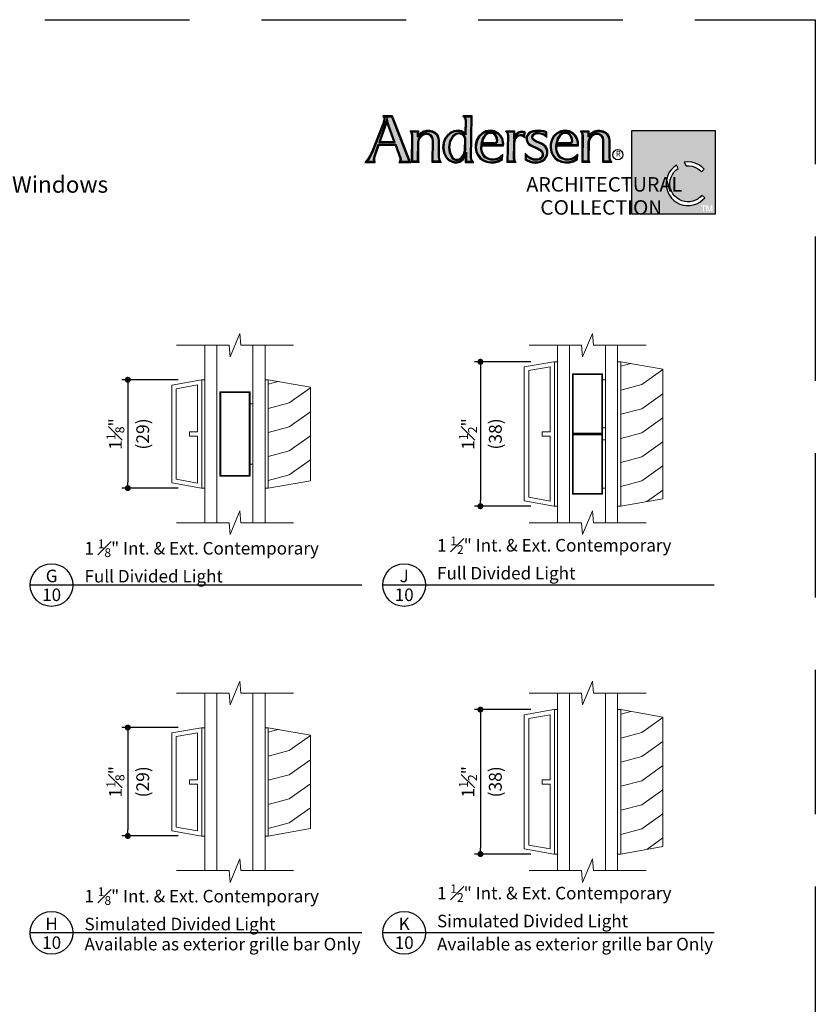
# Model space of a CAD drawing. Extents: x 0 to 272, y 0 to 44.
# Drawn here: x 264 to 272, y 34 to 44 of the extents above; entities that cross this region are included whole.
import ezdxf
from ezdxf.enums import TextEntityAlignment as Align

# ---------------------------------------------------------------- set-up
doc = ezdxf.new("R2010")
doc.units = 0
doc.header["$LTSCALE"] = 6
doc.header["$MEASUREMENT"] = 0
doc.linetypes.add('DASHED', pattern=[0.75, 0.5, -0.25])
doc.layers.get('0').update_dxf_attribs({"linetype": 'CONTINUOUS'})
doc.layers.get('Defpoints').update_dxf_attribs({"linetype": 'CONTINUOUS'})
doc.layers.add('A-ANNO-DIMS', color=3, linetype='CONTINUOUS')
doc.layers.add('A-ANNO-TEXT', color=4, linetype='CONTINUOUS')
doc.layers.add('A-DETL-MCUT', color=6, linetype='CONTINUOUS', lineweight=20)
doc.layers.add('A-DETL-PATT', color=8, linetype='CONTINUOUS', lineweight=5)
doc.layers.add('PLOT VIEW', color=1, linetype='DASHED', plot=False)
doc.styles.add('ADF Text', font='FRABK.TTF', dxfattribs={"width": 0.85})
doc.dimstyles.new('ADF 6 inches equals 1 foot', dxfattribs={"dimtxt": 0.132812, "dimasz": 0.0625, "dimexe": 0.0625, "dimexo": 0.125, "dimgap": 0.03125, "dimtad": 1, "dimdec": 6, "dimzin": 3, "dimdsep": 46, "dimlunit": 4, "dimtxsty": 'ADF Text', "dimblk": 'DOT', "dimcen": 0, "dimclrd": 256, "dimclre": 256, "dimclrt": 256, "dimadec": 0, "dimazin": 0, "dimtfac": 0.7, "dimtdec": 6, "dimtix": 1, "dimtmove": 0, "dimatfit": 0, "dimldrblk": 'DOT', "dimfxl": 0, "dimfrac": 1, "dimtolj": 1, "dimtzin": 4, "dimlwd": -1, "dimlwe": -1, "dimarcsym": 0})

# ---------------------------------------------------------------- blocks, each defined once
blk = doc.blocks.new('AC Logo')
at = {"layer": 'A-ANNO-TEXT'}
h = blk.add_hatch(color=8, dxfattribs=at)
h.dxf.hatch_style = 1
h.paths.add_polyline_path([(-17.428, -5.164), (-17.218, -5.734), (-17.208, -5.811), (-17.224, -5.882), (-16.88, -5.882), (-16.891, -5.858), (-17.596, -4.046), (-17.891, -4.046), (-17.881, -4.112), (-17.894, -4.229), (-17.923, -4.327), (-18.399, -5.526), (-18.473, -5.681), (-18.566, -5.827), (-18.612, -5.882), (-18.336, -5.882), (-18.35, -5.797), (-18.331, -5.667), (-18.157, -5.164)])
h.paths.add_polyline_path([(-17.449, -5.105), (-18.136, -5.105), (-17.779, -4.07), (-17.729, -4.322), (-17.707, -4.402)], flags=16)
h.paths.add_polyline_path([(-17.482, -5.082), (-18.104, -5.082), (-17.785, -4.159), (-17.752, -4.327), (-17.729, -4.409)], flags=0)
h.paths.add_polyline_path([(-17.515, -5.058), (-18.072, -5.058), (-17.791, -4.247), (-17.751, -4.416)], flags=0)
h.paths.add_polyline_path([(-16.527, -5.087), (-16.499, -4.95), (-16.419, -4.829), (-16.3, -4.747), (-16.159, -4.716), (-16.044, -4.735), (-15.946, -4.799), (-15.882, -4.897), (-15.863, -5.007), (-15.87, -5.882), (-15.62, -5.882), (-15.643, -5.841), (-15.668, -5.713), (-15.668, -5.023), (-15.678, -4.932), (-15.707, -4.847), (-15.755, -4.77), (-15.816, -4.709), (-15.915, -4.665), (-16.024, -4.641), (-16.136, -4.641), (-16.244, -4.665), (-16.357, -4.724), (-16.538, -4.867), (-16.535, -4.659), (-16.752, -4.659), (-16.739, -4.681), (-16.717, -4.793), (-16.724, -5.882), (-16.524, -5.882), (-16.534, -5.821)])
h.paths.add_polyline_path([(-14.302, -4.046), (-14.548, -4.046), (-14.532, -4.065), (-14.501, -4.191), (-14.512, -4.778), (-14.708, -4.663), (-14.845, -4.639), (-15, -4.657), (-15.139, -4.723), (-15.264, -4.829), (-15.358, -4.964), (-15.414, -5.12), (-15.438, -5.321), (-15.403, -5.52), (-15.315, -5.699), (-15.209, -5.806), (-15.076, -5.878), (-14.931, -5.908), (-14.783, -5.88), (-14.661, -5.794), (-14.491, -5.509), (-14.496, -5.882), (-14.279, -5.882), (-14.298, -5.854), (-14.322, -5.732)])
h.paths.add_polyline_path([(-14.518, -4.935), (-14.523, -5.421), (-14.572, -5.6), (-14.68, -5.753), (-14.772, -5.82), (-14.887, -5.845), (-15.002, -5.82), (-15.097, -5.75), (-15.205, -5.531), (-15.239, -5.294), (-15.197, -5.05), (-15.073, -4.832), (-14.936, -4.731), (-14.783, -4.7), (-14.649, -4.735), (-14.558, -4.821)], flags=16)
h.paths.add_polyline_path([(-14.541, -4.939), (-14.546, -5.418), (-14.593, -5.59), (-14.696, -5.736), (-14.782, -5.799), (-14.887, -5.821), (-14.992, -5.799), (-15.079, -5.735), (-15.183, -5.524), (-15.216, -5.294), (-15.175, -5.058), (-15.056, -4.848), (-14.927, -4.753), (-14.783, -4.723), (-14.66, -4.755), (-14.578, -4.834)], flags=0)
h.paths.add_polyline_path([(-14.564, -4.943), (-14.569, -5.414), (-14.614, -5.58), (-14.713, -5.72), (-14.792, -5.777), (-14.887, -5.797), (-14.982, -5.777), (-15.061, -5.72), (-15.161, -5.518), (-15.193, -5.295), (-15.153, -5.065), (-15.038, -4.863), (-14.917, -4.775), (-14.784, -4.747), (-14.672, -4.776), (-14.598, -4.846)], flags=0)
h.paths.add_polyline_path([(-13.883, -5.188), (-12.99, -5.188), (-12.989, -5.162), (-12.994, -5.09), (-13.027, -4.953), (-13.097, -4.834), (-13.197, -4.738), (-13.341, -4.667), (-13.5, -4.64), (-13.673, -4.668), (-13.83, -4.746), (-13.956, -4.869), (-14.04, -5.025), (-14.08, -5.174), (-14.085, -5.328), (-14.056, -5.479), (-13.994, -5.618), (-13.899, -5.731), (-13.779, -5.819), (-13.642, -5.877), (-13.487, -5.904), (-13.329, -5.897), (-13.177, -5.855), (-13.04, -5.782), (-13.032, -5.703), (-13.07, -5.735), (-13.221, -5.803), (-13.347, -5.835), (-13.479, -5.834), (-13.606, -5.799), (-13.722, -5.731), (-13.81, -5.622), (-13.868, -5.498), (-13.894, -5.363)])
h.paths.add_polyline_path([(-13.893, -5.146), (-13.828, -4.925), (-13.729, -4.779), (-13.616, -4.702), (-13.481, -4.678), (-13.366, -4.704), (-13.274, -4.777), (-13.207, -4.895), (-13.182, -5.03), (-13.199, -5.09), (-13.25, -5.131), (-13.327, -5.146)], flags=16)
h.paths.add_polyline_path([(-13.862, -5.123), (-13.807, -4.935), (-13.712, -4.796), (-13.607, -4.723), (-13.482, -4.702), (-13.376, -4.725), (-13.292, -4.792), (-13.229, -4.903), (-13.205, -5.029), (-13.219, -5.076), (-13.26, -5.11), (-13.329, -5.123)], flags=0)
h.paths.add_polyline_path([(-13.831, -5.1), (-13.786, -4.945), (-13.696, -4.812), (-13.598, -4.745), (-13.482, -4.725), (-13.387, -4.747), (-13.31, -4.808), (-13.251, -4.911), (-13.229, -5.028), (-13.24, -5.063), (-13.27, -5.088), (-13.331, -5.1)], flags=0)
h.paths.add_polyline_path([(-12.541, -5.142), (-12.531, -5.031), (-12.488, -4.923), (-12.414, -4.83), (-12.337, -4.79), (-12.254, -4.776), (-12.171, -4.788), (-12.116, -4.815), (-12.111, -4.676), (-12.13, -4.671), (-12.183, -4.667), (-12.234, -4.673), (-12.316, -4.703), (-12.385, -4.756), (-12.539, -4.958), (-12.536, -4.66), (-12.77, -4.66), (-12.754, -4.683), (-12.732, -4.8), (-12.753, -5.882), (-12.516, -5.882), (-12.526, -5.859), (-12.546, -5.76)])
h.paths.add_polyline_path([(-11.626, -5.068), (-11.697, -5.02), (-11.76, -4.953), (-11.782, -4.884), (-11.769, -4.814), (-11.737, -4.762), (-11.692, -4.724), (-11.609, -4.691), (-11.524, -4.682), (-11.418, -4.693), (-11.317, -4.722), (-11.241, -4.758), (-11.199, -4.789), (-11.198, -4.688), (-11.28, -4.665), (-11.397, -4.645), (-11.515, -4.639), (-11.623, -4.644), (-11.728, -4.667), (-11.826, -4.705), (-11.875, -4.737), (-11.915, -4.779), (-11.946, -4.83), (-11.964, -4.88), (-11.973, -4.931), (-11.971, -4.984), (-11.961, -5.033), (-11.924, -5.1), (-11.871, -5.158), (-11.804, -5.202), (-11.541, -5.323), (-11.411, -5.397), (-11.363, -5.437), (-11.326, -5.489), (-11.302, -5.551), (-11.3, -5.612), (-11.312, -5.671), (-11.34, -5.725), (-11.391, -5.779), (-11.453, -5.818), (-11.522, -5.84), (-11.594, -5.845), (-11.72, -5.828), (-11.839, -5.783), (-11.944, -5.714), (-12.004, -5.66), (-12.007, -5.798), (-11.935, -5.833), (-11.836, -5.873), (-11.734, -5.899), (-11.628, -5.907), (-11.527, -5.904), (-11.431, -5.88), (-11.342, -5.837), (-11.265, -5.777), (-11.208, -5.704), (-11.17, -5.62), (-11.154, -5.528), (-11.156, -5.446), (-11.179, -5.368), (-11.221, -5.299), (-11.28, -5.242), (-11.361, -5.189), (-11.45, -5.145)])
h.paths.add_polyline_path([(-10.773, -5.188), (-9.88, -5.188), (-9.878, -5.162), (-9.883, -5.09), (-9.917, -4.953), (-9.986, -4.834), (-10.086, -4.738), (-10.23, -4.667), (-10.389, -4.64), (-10.562, -4.668), (-10.719, -4.746), (-10.846, -4.869), (-10.929, -5.025), (-10.969, -5.174), (-10.974, -5.328), (-10.945, -5.479), (-10.883, -5.618), (-10.788, -5.731), (-10.668, -5.819), (-10.531, -5.877), (-10.376, -5.904), (-10.218, -5.897), (-10.066, -5.855), (-9.929, -5.782), (-9.921, -5.703), (-9.959, -5.735), (-10.11, -5.803), (-10.236, -5.835), (-10.368, -5.834), (-10.495, -5.799), (-10.611, -5.731), (-10.699, -5.622), (-10.757, -5.498), (-10.783, -5.363)])
h.paths.add_polyline_path([(-10.717, -4.925), (-10.618, -4.779), (-10.505, -4.702), (-10.37, -4.678), (-10.255, -4.704), (-10.163, -4.777), (-10.096, -4.895), (-10.071, -5.03), (-10.088, -5.09), (-10.139, -5.131), (-10.216, -5.146), (-10.782, -5.146)], flags=16)
h.paths.add_polyline_path([(-10.751, -5.123), (-10.696, -4.935), (-10.601, -4.796), (-10.496, -4.723), (-10.371, -4.702), (-10.266, -4.725), (-10.181, -4.792), (-10.118, -4.903), (-10.095, -5.029), (-10.109, -5.076), (-10.149, -5.11), (-10.218, -5.123)], flags=0)
h.paths.add_polyline_path([(-10.72, -5.1), (-10.675, -4.945), (-10.585, -4.812), (-10.488, -4.745), (-10.371, -4.725), (-10.276, -4.747), (-10.199, -4.808), (-10.14, -4.911), (-10.118, -5.028), (-10.129, -5.063), (-10.159, -5.088), (-10.22, -5.1)], flags=0)
h.paths.add_polyline_path([(-9.641, -5.882), (-9.44, -5.882), (-9.45, -5.821), (-9.443, -5.087), (-9.415, -4.95), (-9.336, -4.829), (-9.216, -4.747), (-9.075, -4.716), (-8.961, -4.735), (-8.862, -4.799), (-8.798, -4.897), (-8.779, -5.007), (-8.787, -5.882), (-8.537, -5.882), (-8.56, -5.841), (-8.584, -5.713), (-8.584, -5.023), (-8.594, -4.932), (-8.624, -4.847), (-8.671, -4.77), (-8.732, -4.709), (-8.831, -4.665), (-8.941, -4.641), (-9.053, -4.641), (-9.161, -4.665), (-9.273, -4.724), (-9.454, -4.867), (-9.451, -4.659), (-9.669, -4.659), (-9.655, -4.681), (-9.633, -4.793)])
h = blk.add_hatch(color=8, dxfattribs=at)
h.dxf.hatch_style = 1
h.paths.add_polyline_path([(-4.167, -4.608), (-7.623, -4.608), (-7.623, -8.076), (-4.167, -8.076)])
h.paths.add_polyline_path([(-4.843, -6.025), (-4.714, -6.113), (-4.614, -6.211), (-4.727, -6.321), (-4.799, -6.248), (-4.896, -6.176), (-5.003, -6.121), (-5.118, -6.084), (-5.237, -6.066), (-5.365, -6.067), (-5.441, -5.919), (-5.291, -5.906), (-5.135, -5.92), (-4.984, -5.959)], flags=16)
h.paths.add_polyline_path([(-4.824, -7.203), (-5.15, -7.203), (-6.017, -5.442), (-6.937, -7.203), (-7.263, -7.203), (-6.014, -4.873)], flags=16)
h.paths.add_polyline_path([(-5.763, -6.038), (-5.693, -6.18), (-5.789, -6.253), (-5.872, -6.339), (-5.939, -6.436), (-5.991, -6.543), (-6.025, -6.657), (-6.04, -6.775), (-6.037, -6.894), (-6.015, -7.011), (-5.975, -7.123), (-5.918, -7.227), (-5.845, -7.32), (-5.758, -7.402), (-5.659, -7.468), (-5.551, -7.518), (-5.437, -7.55), (-5.319, -7.564), (-5.2, -7.559), (-5.084, -7.535), (-4.972, -7.493), (-4.869, -7.434), (-4.776, -7.36), (-4.71, -7.286), (-4.595, -7.398), (-4.684, -7.489), (-4.799, -7.577), (-4.925, -7.645), (-5.061, -7.692), (-5.203, -7.718), (-5.346, -7.72), (-5.489, -7.7), (-5.626, -7.658), (-5.755, -7.594), (-5.872, -7.511), (-5.975, -7.411), (-6.061, -7.295), (-6.127, -7.168), (-6.173, -7.031), (-6.196, -6.889), (-6.196, -6.746), (-6.174, -6.604), (-6.13, -6.467), (-6.065, -6.339), (-5.98, -6.223), (-5.878, -6.121)], flags=16)
h.paths.add_polyline_path([(-4.468, -7.712), (-4.4, -7.915), (-4.331, -7.712), (-4.279, -7.712), (-4.279, -7.964), (-4.318, -7.964), (-4.318, -7.779), (-4.38, -7.964), (-4.419, -7.964), (-4.482, -7.779), (-4.482, -7.964), (-4.521, -7.964), (-4.521, -7.712)], flags=16)
h.paths.add_polyline_path([(-4.538, -7.712), (-4.538, -7.749), (-4.621, -7.749), (-4.621, -7.964), (-4.662, -7.964), (-4.662, -7.749), (-4.745, -7.749), (-4.745, -7.712)], flags=16)
at = {"layer": 'A-DETL-PATT'}
h = blk.add_hatch(color=143, dxfattribs=at)
h.dxf.hatch_style = 1
h.paths.add_polyline_path([(-5.15, -7.203), (-4.824, -7.203), (-6.014, -4.873), (-7.263, -7.203), (-6.937, -7.203), (-6.017, -5.442)])
at = {"layer": 'A-ANNO-TEXT', "color": 8}
for points in [[(-17.972, -3.999), (-17.937, -4.057), (-17.928, -4.113), (-17.94, -4.22), (-17.966, -4.313), (-18.441, -5.508), (-18.513, -5.658), (-18.604, -5.799), (-18.711, -5.928), (-18.282, -5.928), (-18.304, -5.797), (-18.286, -5.678), (-18.124, -5.21), (-17.46, -5.21), (-17.264, -5.745), (-17.255, -5.809), (-17.269, -5.873), (-17.304, -5.928), (-16.799, -5.928), (-16.826, -5.886), (-16.848, -5.841), (-17.564, -3.999)], [(-14.556, -4.699), (-14.692, -4.619), (-14.843, -4.592), (-15.012, -4.612), (-15.164, -4.683), (-15.299, -4.798), (-15.399, -4.943), (-15.459, -5.109), (-15.484, -5.323), (-15.448, -5.534), (-15.353, -5.726), (-15.237, -5.843), (-15.092, -5.922), (-14.931, -5.955), (-14.765, -5.923), (-14.626, -5.826), (-14.539, -5.681), (-14.543, -5.928), (-14.192, -5.928), (-14.254, -5.836), (-14.276, -5.727), (-14.255, -3.999), (-14.646, -3.999), (-14.574, -4.086), (-14.547, -4.196)], [(-17.751, -4.416), (-17.791, -4.247), (-18.072, -5.058), (-17.515, -5.058)], [(-15.541, -5.928), (-15.917, -5.928), (-15.909, -5.01), (-15.926, -4.914), (-15.979, -4.832), (-16.061, -4.779), (-16.158, -4.763), (-16.281, -4.79), (-16.386, -4.862), (-16.455, -4.968), (-16.48, -5.092), (-16.487, -5.817), (-16.478, -5.876), (-16.45, -5.928), (-16.771, -5.928), (-16.763, -4.797), (-16.782, -4.698), (-16.836, -4.613), (-16.488, -4.613), (-16.49, -4.771), (-16.382, -4.685), (-16.26, -4.621), (-16.141, -4.595), (-16.019, -4.595), (-15.9, -4.621), (-15.789, -4.67), (-15.719, -4.742), (-15.665, -4.827), (-15.633, -4.921), (-15.621, -5.021), (-15.622, -5.709), (-15.599, -5.825)], [(-15.038, -4.863), (-15.153, -5.065), (-15.193, -5.295), (-15.161, -5.518), (-15.061, -5.72), (-14.982, -5.777), (-14.887, -5.797), (-14.792, -5.777), (-14.713, -5.72), (-14.614, -5.58), (-14.569, -5.414), (-14.564, -4.943), (-14.598, -4.846), (-14.672, -4.776), (-14.784, -4.747), (-14.917, -4.775)], [(-14.083, -5.008), (-14.126, -5.167), (-14.132, -5.331), (-14.1, -5.493), (-14.034, -5.643), (-13.931, -5.765), (-13.802, -5.86), (-13.655, -5.922), (-13.49, -5.951), (-13.322, -5.943), (-13.16, -5.898), (-12.996, -5.812), (-12.976, -5.597), (-13.095, -5.696), (-13.236, -5.759), (-13.352, -5.789), (-13.472, -5.788), (-13.588, -5.756), (-13.691, -5.695), (-13.771, -5.598), (-13.824, -5.483), (-13.848, -5.36), (-13.84, -5.234), (-12.947, -5.234), (-12.943, -5.162), (-12.948, -5.083), (-12.984, -4.936), (-13.06, -4.805), (-13.17, -4.7), (-13.327, -4.622), (-13.499, -4.594), (-13.687, -4.623), (-13.857, -4.708), (-13.994, -4.841)], [(-13.27, -5.088), (-13.24, -5.063), (-13.229, -5.028), (-13.251, -4.911), (-13.31, -4.808), (-13.387, -4.747), (-13.482, -4.725), (-13.598, -4.745), (-13.696, -4.812), (-13.786, -4.945), (-13.831, -5.1), (-13.331, -5.1)], [(-12.184, -4.62), (-12.122, -4.625), (-12.063, -4.641), (-12.074, -4.912), (-12.123, -4.863), (-12.185, -4.832), (-12.254, -4.822), (-12.322, -4.834), (-12.384, -4.866), (-12.448, -4.947), (-12.486, -5.042), (-12.495, -5.144), (-12.5, -5.756), (-12.482, -5.845), (-12.444, -5.928), (-12.8, -5.928), (-12.778, -4.804), (-12.798, -4.701), (-12.856, -4.614), (-12.49, -4.614), (-12.492, -4.819), (-12.418, -4.723), (-12.338, -4.662), (-12.245, -4.628)], [(-11.392, -4.599), (-11.515, -4.593), (-11.629, -4.599), (-11.741, -4.622), (-11.847, -4.664), (-11.905, -4.701), (-11.952, -4.751), (-11.987, -4.81), (-12.009, -4.868), (-12.019, -4.928), (-12.017, -4.989), (-12.004, -5.049), (-11.961, -5.128), (-11.901, -5.193), (-11.827, -5.242), (-11.562, -5.364), (-11.437, -5.435), (-11.397, -5.469), (-11.367, -5.511), (-11.348, -5.56), (-11.346, -5.608), (-11.356, -5.655), (-11.378, -5.698), (-11.42, -5.743), (-11.472, -5.775), (-11.531, -5.795), (-11.593, -5.799), (-11.709, -5.783), (-11.818, -5.742), (-11.916, -5.677), (-11.985, -5.615), (-12.047, -5.545), (-12.054, -5.826), (-11.954, -5.875), (-11.851, -5.917), (-11.742, -5.944), (-11.63, -5.953), (-11.521, -5.95), (-11.416, -5.924), (-11.318, -5.877), (-11.232, -5.81), (-11.168, -5.728), (-11.126, -5.633), (-11.108, -5.531), (-11.11, -5.438), (-11.137, -5.349), (-11.185, -5.27), (-11.252, -5.206), (-11.338, -5.149), (-11.431, -5.103), (-11.604, -5.027), (-11.667, -4.985), (-11.719, -4.929), (-11.734, -4.881), (-11.725, -4.831), (-11.702, -4.793), (-11.668, -4.764), (-11.598, -4.737), (-11.523, -4.729), (-11.427, -4.738), (-11.333, -4.766), (-11.265, -4.797), (-11.204, -4.843), (-11.155, -4.9), (-11.151, -4.653), (-11.27, -4.62)], [(-10.973, -5.008), (-11.015, -5.167), (-11.021, -5.331), (-10.989, -5.493), (-10.923, -5.643), (-10.82, -5.765), (-10.691, -5.86), (-10.544, -5.922), (-10.379, -5.951), (-10.211, -5.943), (-10.049, -5.898), (-9.885, -5.812), (-9.865, -5.597), (-9.984, -5.696), (-10.125, -5.759), (-10.242, -5.789), (-10.361, -5.788), (-10.477, -5.756), (-10.58, -5.695), (-10.66, -5.598), (-10.713, -5.483), (-10.737, -5.36), (-10.729, -5.234), (-9.836, -5.234), (-9.832, -5.162), (-9.837, -5.083), (-9.873, -4.936), (-9.949, -4.805), (-10.059, -4.7), (-10.216, -4.622), (-10.389, -4.594), (-10.576, -4.623), (-10.746, -4.708), (-10.883, -4.841)], [(-10.159, -5.088), (-10.129, -5.063), (-10.118, -5.028), (-10.14, -4.911), (-10.199, -4.808), (-10.276, -4.747), (-10.371, -4.725), (-10.488, -4.745), (-10.585, -4.812), (-10.675, -4.945), (-10.72, -5.1), (-10.22, -5.1)], [(-8.458, -5.928), (-8.833, -5.928), (-8.826, -5.01), (-8.842, -4.914), (-8.896, -4.832), (-8.978, -4.779), (-9.074, -4.763), (-9.198, -4.79), (-9.302, -4.862), (-9.372, -4.968), (-9.397, -5.092), (-9.404, -5.817), (-9.394, -5.876), (-9.367, -5.928), (-9.687, -5.928), (-9.679, -4.797), (-9.699, -4.698), (-9.753, -4.613), (-9.404, -4.613), (-9.407, -4.771), (-9.299, -4.685), (-9.177, -4.621), (-9.058, -4.595), (-8.936, -4.595), (-8.817, -4.621), (-8.706, -4.67), (-8.635, -4.742), (-8.582, -4.827), (-8.549, -4.921), (-8.538, -5.021), (-8.538, -5.709), (-8.516, -5.825)], [(-5.763, -6.038), (-5.878, -6.121), (-5.98, -6.223), (-6.065, -6.339), (-6.13, -6.467), (-6.174, -6.604), (-6.196, -6.746), (-6.196, -6.889), (-6.173, -7.031), (-6.127, -7.168), (-6.061, -7.295), (-5.975, -7.411), (-5.872, -7.511), (-5.755, -7.594), (-5.626, -7.658), (-5.489, -7.7), (-5.346, -7.72), (-5.203, -7.718), (-5.061, -7.692), (-4.925, -7.645), (-4.799, -7.577), (-4.684, -7.489), (-4.595, -7.398), (-4.71, -7.286), (-4.776, -7.36), (-4.869, -7.434), (-4.972, -7.493), (-5.084, -7.535), (-5.2, -7.559), (-5.319, -7.564), (-5.437, -7.55), (-5.551, -7.518), (-5.659, -7.468), (-5.758, -7.402), (-5.845, -7.32), (-5.918, -7.227), (-5.975, -7.123), (-6.015, -7.011), (-6.037, -6.894), (-6.04, -6.775), (-6.025, -6.657), (-5.991, -6.543), (-5.939, -6.436), (-5.872, -6.339), (-5.789, -6.253), (-5.693, -6.18)], [(-5.441, -5.919), (-5.365, -6.067), (-5.237, -6.066), (-5.118, -6.084), (-5.003, -6.121), (-4.896, -6.176), (-4.799, -6.248), (-4.727, -6.321), (-4.614, -6.211), (-4.714, -6.113), (-4.843, -6.025), (-4.984, -5.959), (-5.135, -5.92), (-5.291, -5.906)]]:
    blk.add_lwpolyline(points, close=True, dxfattribs=at).dxf.unprotected_set("ltscale", 0)
at = {"layer": 'A-ANNO-TEXT', "color": 254}
for points in [[(-17.262, -5.905), (-16.842, -5.905), (-16.856, -5.877), (-16.869, -5.849), (-17.58, -4.023), (-17.931, -4.023), (-17.912, -4.063), (-17.905, -4.113), (-17.917, -4.224), (-17.944, -4.32), (-18.42, -5.517), (-18.493, -5.67), (-18.585, -5.813), (-18.661, -5.905), (-18.309, -5.905), (-18.327, -5.797), (-18.308, -5.672), (-18.141, -5.187), (-17.444, -5.187), (-17.241, -5.739), (-17.232, -5.81), (-17.247, -5.882)], [(-17.224, -5.882), (-16.88, -5.882), (-16.891, -5.858), (-17.596, -4.046), (-17.895, -4.046), (-17.889, -4.056), (-17.881, -4.112), (-17.894, -4.229), (-17.923, -4.327), (-18.399, -5.526), (-18.473, -5.681), (-18.566, -5.827), (-18.612, -5.882), (-18.336, -5.882), (-18.35, -5.797), (-18.331, -5.667), (-18.157, -5.164), (-17.428, -5.164), (-17.218, -5.734), (-17.208, -5.811)], [(-17.449, -5.105), (-17.707, -4.402), (-17.729, -4.322), (-17.779, -4.07), (-18.136, -5.105)], [(-14.534, -4.739), (-14.7, -4.641), (-14.844, -4.615), (-15.006, -4.635), (-15.152, -4.703), (-15.282, -4.813), (-15.379, -4.954), (-15.437, -5.115), (-15.461, -5.322), (-15.425, -5.527), (-15.334, -5.713), (-15.223, -5.825), (-15.084, -5.9), (-14.931, -5.931), (-14.774, -5.902), (-14.643, -5.81), (-14.515, -5.595), (-14.519, -5.905), (-14.236, -5.905), (-14.276, -5.845), (-14.299, -5.729), (-14.279, -4.023), (-14.597, -4.023), (-14.553, -4.076), (-14.524, -4.194)], [(-14.512, -4.778), (-14.708, -4.663), (-14.845, -4.639), (-15, -4.657), (-15.139, -4.723), (-15.264, -4.829), (-15.358, -4.964), (-15.414, -5.12), (-15.438, -5.321), (-15.403, -5.52), (-15.315, -5.699), (-15.209, -5.806), (-15.076, -5.878), (-14.931, -5.908), (-14.783, -5.88), (-14.661, -5.794), (-14.491, -5.509), (-14.496, -5.882), (-14.279, -5.882), (-14.298, -5.854), (-14.322, -5.732), (-14.302, -4.046), (-14.548, -4.046), (-14.532, -4.065), (-14.501, -4.191)], [(-17.482, -5.082), (-17.729, -4.409), (-17.752, -4.327), (-17.785, -4.159), (-18.104, -5.082)], [(-15.581, -5.905), (-15.894, -5.905), (-15.886, -5.009), (-15.904, -4.905), (-15.963, -4.816), (-16.053, -4.757), (-16.158, -4.74), (-16.291, -4.769), (-16.402, -4.846), (-16.477, -4.959), (-16.504, -5.09), (-16.511, -5.819), (-16.5, -5.883), (-16.489, -5.905), (-16.747, -5.905), (-16.74, -4.795), (-16.761, -4.69), (-16.794, -4.636), (-16.511, -4.636), (-16.514, -4.819), (-16.369, -4.705), (-16.252, -4.643), (-16.139, -4.618), (-16.022, -4.618), (-15.908, -4.643), (-15.803, -4.69), (-15.737, -4.756), (-15.686, -4.837), (-15.655, -4.926), (-15.644, -5.022), (-15.645, -5.711), (-15.621, -5.833)], [(-15.62, -5.882), (-15.87, -5.882), (-15.863, -5.007), (-15.882, -4.897), (-15.946, -4.799), (-16.044, -4.735), (-16.159, -4.716), (-16.3, -4.747), (-16.419, -4.829), (-16.499, -4.95), (-16.527, -5.087), (-16.534, -5.821), (-16.524, -5.882), (-16.724, -5.882), (-16.717, -4.793), (-16.739, -4.681), (-16.752, -4.659), (-16.535, -4.659), (-16.538, -4.867), (-16.357, -4.724), (-16.244, -4.665), (-16.136, -4.641), (-16.024, -4.641), (-15.915, -4.665), (-15.816, -4.709), (-15.755, -4.77), (-15.707, -4.847), (-15.678, -4.932), (-15.668, -5.023), (-15.668, -5.713), (-15.643, -5.841)], [(-15.073, -4.832), (-15.197, -5.05), (-15.239, -5.294), (-15.205, -5.531), (-15.097, -5.75), (-15.002, -5.82), (-14.887, -5.845), (-14.772, -5.82), (-14.68, -5.753), (-14.572, -5.6), (-14.523, -5.421), (-14.518, -4.935), (-14.558, -4.821), (-14.649, -4.735), (-14.783, -4.7), (-14.936, -4.731)], [(-15.056, -4.848), (-15.175, -5.058), (-15.216, -5.294), (-15.183, -5.524), (-15.079, -5.735), (-14.992, -5.799), (-14.887, -5.821), (-14.782, -5.799), (-14.696, -5.736), (-14.593, -5.59), (-14.546, -5.418), (-14.541, -4.939), (-14.578, -4.834), (-14.66, -4.755), (-14.783, -4.723), (-14.927, -4.753)], [(-14.062, -5.017), (-14.103, -5.17), (-14.108, -5.33), (-14.078, -5.486), (-14.014, -5.631), (-13.915, -5.748), (-13.79, -5.839), (-13.648, -5.9), (-13.488, -5.928), (-13.326, -5.92), (-13.169, -5.877), (-13.018, -5.797), (-13.004, -5.65), (-13.083, -5.715), (-13.229, -5.781), (-13.35, -5.812), (-13.475, -5.811), (-13.597, -5.777), (-13.706, -5.713), (-13.791, -5.61), (-13.846, -5.491), (-13.871, -5.361), (-13.862, -5.211), (-12.969, -5.211), (-12.966, -5.162), (-12.971, -5.086), (-13.006, -4.944), (-13.079, -4.819), (-13.183, -4.719), (-13.334, -4.645), (-13.5, -4.617), (-13.68, -4.645), (-13.844, -4.727), (-13.975, -4.855)], [(-14.04, -5.025), (-14.08, -5.174), (-14.085, -5.328), (-14.056, -5.479), (-13.994, -5.618), (-13.899, -5.731), (-13.779, -5.819), (-13.642, -5.877), (-13.487, -5.904), (-13.329, -5.897), (-13.177, -5.855), (-13.04, -5.782), (-13.032, -5.703), (-13.07, -5.735), (-13.221, -5.803), (-13.347, -5.835), (-13.479, -5.834), (-13.606, -5.799), (-13.722, -5.731), (-13.81, -5.622), (-13.868, -5.498), (-13.894, -5.363), (-13.883, -5.188), (-12.99, -5.188), (-12.989, -5.162), (-12.994, -5.09), (-13.027, -4.953), (-13.097, -4.834), (-13.197, -4.738), (-13.341, -4.667), (-13.5, -4.64), (-13.673, -4.668), (-13.83, -4.746), (-13.956, -4.869)], [(-13.25, -5.131), (-13.199, -5.09), (-13.182, -5.03), (-13.207, -4.895), (-13.274, -4.777), (-13.366, -4.704), (-13.481, -4.678), (-13.616, -4.702), (-13.729, -4.779), (-13.828, -4.925), (-13.893, -5.146), (-13.327, -5.146)], [(-13.26, -5.11), (-13.219, -5.076), (-13.205, -5.029), (-13.229, -4.903), (-13.292, -4.792), (-13.376, -4.725), (-13.482, -4.702), (-13.607, -4.723), (-13.712, -4.796), (-13.807, -4.935), (-13.862, -5.123), (-13.329, -5.123)], [(-12.183, -4.644), (-12.126, -4.648), (-12.087, -4.659), (-12.095, -4.859), (-12.109, -4.844), (-12.178, -4.81), (-12.254, -4.799), (-12.33, -4.812), (-12.399, -4.848), (-12.468, -4.935), (-12.508, -5.037), (-12.518, -5.143), (-12.523, -5.758), (-12.504, -5.852), (-12.48, -5.905), (-12.776, -5.905), (-12.755, -4.802), (-12.776, -4.692), (-12.813, -4.637), (-12.513, -4.637), (-12.515, -4.889), (-12.401, -4.739), (-12.327, -4.683), (-12.24, -4.65)], [(-12.183, -4.667), (-12.13, -4.671), (-12.111, -4.676), (-12.116, -4.815), (-12.171, -4.788), (-12.254, -4.776), (-12.337, -4.79), (-12.414, -4.83), (-12.488, -4.923), (-12.531, -5.031), (-12.541, -5.142), (-12.546, -5.76), (-12.526, -5.859), (-12.516, -5.882), (-12.753, -5.882), (-12.732, -4.8), (-12.754, -4.683), (-12.77, -4.66), (-12.536, -4.66), (-12.539, -4.958), (-12.385, -4.756), (-12.316, -4.703), (-12.234, -4.673)], [(-11.394, -4.622), (-11.515, -4.616), (-11.626, -4.621), (-11.734, -4.645), (-11.837, -4.684), (-11.89, -4.719), (-11.934, -4.765), (-11.966, -4.82), (-11.986, -4.874), (-11.996, -4.93), (-11.994, -4.987), (-11.982, -5.041), (-11.943, -5.114), (-11.886, -5.175), (-11.815, -5.222), (-11.552, -5.344), (-11.424, -5.416), (-11.38, -5.453), (-11.346, -5.5), (-11.325, -5.555), (-11.323, -5.61), (-11.334, -5.663), (-11.359, -5.711), (-11.406, -5.761), (-11.463, -5.796), (-11.527, -5.817), (-11.594, -5.822), (-11.714, -5.806), (-11.829, -5.763), (-11.93, -5.696), (-12.001, -5.631), (-12.026, -5.604), (-12.03, -5.812), (-11.945, -5.854), (-11.843, -5.895), (-11.738, -5.921), (-11.629, -5.93), (-11.524, -5.927), (-11.424, -5.902), (-11.33, -5.857), (-11.248, -5.794), (-11.188, -5.716), (-11.148, -5.627), (-11.131, -5.529), (-11.133, -5.442), (-11.158, -5.359), (-11.203, -5.285), (-11.266, -5.224), (-11.35, -5.169), (-11.44, -5.124), (-11.615, -5.047), (-11.682, -5.003), (-11.74, -4.941), (-11.758, -4.882), (-11.747, -4.822), (-11.719, -4.778), (-11.68, -4.744), (-11.604, -4.714), (-11.524, -4.705), (-11.422, -4.716), (-11.325, -4.744), (-11.253, -4.778), (-11.189, -4.826), (-11.177, -4.839), (-11.175, -4.671), (-11.275, -4.642)], [(-11.397, -4.645), (-11.515, -4.639), (-11.623, -4.644), (-11.728, -4.667), (-11.826, -4.705), (-11.875, -4.737), (-11.915, -4.779), (-11.946, -4.83), (-11.964, -4.88), (-11.973, -4.931), (-11.971, -4.984), (-11.961, -5.033), (-11.924, -5.1), (-11.871, -5.158), (-11.804, -5.202), (-11.541, -5.323), (-11.411, -5.397), (-11.363, -5.437), (-11.326, -5.489), (-11.302, -5.551), (-11.3, -5.612), (-11.312, -5.671), (-11.34, -5.725), (-11.391, -5.779), (-11.453, -5.818), (-11.522, -5.84), (-11.594, -5.845), (-11.72, -5.828), (-11.839, -5.783), (-11.944, -5.714), (-12.004, -5.66), (-12.007, -5.798), (-11.935, -5.833), (-11.836, -5.873), (-11.734, -5.899), (-11.628, -5.907), (-11.527, -5.904), (-11.431, -5.88), (-11.342, -5.837), (-11.265, -5.777), (-11.208, -5.704), (-11.17, -5.62), (-11.154, -5.528), (-11.156, -5.446), (-11.179, -5.368), (-11.221, -5.299), (-11.28, -5.242), (-11.361, -5.189), (-11.45, -5.145), (-11.626, -5.068), (-11.697, -5.02), (-11.76, -4.953), (-11.782, -4.884), (-11.769, -4.814), (-11.737, -4.762), (-11.692, -4.724), (-11.609, -4.691), (-11.524, -4.682), (-11.418, -4.693), (-11.317, -4.722), (-11.241, -4.758), (-11.199, -4.789), (-11.198, -4.688), (-11.28, -4.665)], [(-10.951, -5.017), (-10.992, -5.17), (-10.998, -5.33), (-10.967, -5.486), (-10.903, -5.631), (-10.804, -5.748), (-10.68, -5.839), (-10.537, -5.9), (-10.377, -5.928), (-10.215, -5.92), (-10.058, -5.877), (-9.907, -5.797), (-9.893, -5.65), (-9.972, -5.715), (-10.118, -5.781), (-10.239, -5.812), (-10.365, -5.811), (-10.486, -5.777), (-10.596, -5.713), (-10.68, -5.61), (-10.735, -5.491), (-10.76, -5.361), (-10.751, -5.211), (-9.858, -5.211), (-9.855, -5.162), (-9.86, -5.086), (-9.895, -4.944), (-9.968, -4.819), (-10.072, -4.719), (-10.223, -4.645), (-10.389, -4.617), (-10.569, -4.645), (-10.733, -4.727), (-10.864, -4.855)], [(-10.929, -5.025), (-10.969, -5.174), (-10.974, -5.328), (-10.945, -5.479), (-10.883, -5.618), (-10.788, -5.731), (-10.668, -5.819), (-10.531, -5.877), (-10.376, -5.904), (-10.218, -5.897), (-10.066, -5.855), (-9.929, -5.782), (-9.921, -5.703), (-9.959, -5.735), (-10.11, -5.803), (-10.236, -5.835), (-10.368, -5.834), (-10.495, -5.799), (-10.611, -5.731), (-10.699, -5.622), (-10.757, -5.498), (-10.783, -5.363), (-10.773, -5.188), (-9.88, -5.188), (-9.878, -5.162), (-9.883, -5.09), (-9.917, -4.953), (-9.986, -4.834), (-10.086, -4.738), (-10.23, -4.667), (-10.389, -4.64), (-10.562, -4.668), (-10.719, -4.746), (-10.846, -4.869)], [(-10.139, -5.131), (-10.088, -5.09), (-10.071, -5.03), (-10.096, -4.895), (-10.163, -4.777), (-10.255, -4.704), (-10.37, -4.678), (-10.505, -4.702), (-10.618, -4.779), (-10.717, -4.925), (-10.782, -5.146), (-10.216, -5.146)], [(-10.149, -5.11), (-10.109, -5.076), (-10.095, -5.029), (-10.118, -4.903), (-10.181, -4.792), (-10.266, -4.725), (-10.371, -4.702), (-10.496, -4.723), (-10.601, -4.796), (-10.696, -4.935), (-10.751, -5.123), (-10.218, -5.123)], [(-8.497, -5.905), (-8.81, -5.905), (-8.803, -5.009), (-8.82, -4.905), (-8.879, -4.816), (-8.969, -4.757), (-9.075, -4.74), (-9.207, -4.769), (-9.319, -4.846), (-9.394, -4.959), (-9.42, -5.09), (-9.427, -5.819), (-9.417, -5.883), (-9.405, -5.905), (-9.664, -5.905), (-9.656, -4.795), (-9.677, -4.69), (-9.711, -4.636), (-9.428, -4.636), (-9.43, -4.819), (-9.286, -4.705), (-9.169, -4.643), (-9.055, -4.618), (-8.938, -4.618), (-8.824, -4.643), (-8.719, -4.69), (-8.653, -4.756), (-8.603, -4.837), (-8.572, -4.926), (-8.561, -5.022), (-8.561, -5.711), (-8.538, -5.833)], [(-8.537, -5.882), (-8.787, -5.882), (-8.779, -5.007), (-8.798, -4.897), (-8.862, -4.799), (-8.961, -4.735), (-9.075, -4.716), (-9.216, -4.747), (-9.336, -4.829), (-9.415, -4.95), (-9.443, -5.087), (-9.45, -5.821), (-9.44, -5.882), (-9.641, -5.882), (-9.633, -4.793), (-9.655, -4.681), (-9.669, -4.659), (-9.451, -4.659), (-9.454, -4.867), (-9.273, -4.724), (-9.161, -4.665), (-9.053, -4.641), (-8.941, -4.641), (-8.831, -4.665), (-8.732, -4.709), (-8.671, -4.77), (-8.624, -4.847), (-8.594, -4.932), (-8.584, -5.023), (-8.584, -5.713), (-8.56, -5.841)]]:
    blk.add_lwpolyline(points, close=True, dxfattribs=at).dxf.unprotected_set("ltscale", 0)
at = {"layer": 'A-ANNO-TEXT', "color": 8}
blk.add_lwpolyline([(-7.623, -4.608), (-4.167, -4.608), (-4.167, -8.076), (-7.623, -8.076)], close=True, dxfattribs=at)
blk.add_circle((-8.205, -5.607), 0.213, dxfattribs=at).dxf.unprotected_set("ltscale", 0)
at = {"layer": 'A-ANNO-TEXT', "color": 8, "attachment_point": 5, "style": 'ADF Text'}
for s, insert, char_height, width in [('R', (-8.184, -5.607), 0.236, 0.53349), ('{\\fKalinga|b0|i0|c0|p34;\\W1;\\T1.6;A\\T1.475;R\\Q-1;\\W1.0625;C\\Q0;\\W1;\\T1.6;HI\\T1.55;T\\T1.45;E\\W1.0625;\\T1.4;C\\Q-1;\\W1;\\T1.475;T\\Q0;\\T1.55;U\\T1.6;R\\T1.65;A\\T1.7;L}', (-8.769, -6.84), 0.599245, 1.35274), ('{\\fKalinga|b0|i0|c0|p34;\\W1.0625;\\T1.475;CO\\W1;\\T1.5625;L\\T1.65;L\\T1.5;E\\W1.0625;\\T1.475;C\\W1;\\T1.625;T\\T1.475;I\\W1.0625;\\T1.375;O\\W0.95;\\T1.5625;N}', (-8.899, -7.797), 0.599245, 1.35274)]:
    blk.add_mtext(s, dxfattribs=dict(at, insert=insert, char_height=char_height, width=width))
blk = doc.blocks.new('E-Series Elevations Section')
at = {"layer": 'PLOT VIEW'}
blk.add_lwpolyline([(0, 44), (34, 44), (34, 0), (0, 0)], close=True, dxfattribs=at)
at = {"layer": 'A-ANNO-TEXT', "xscale": 0.5, "yscale": 0.5, "zscale": 0.5}
blk.add_blockref('AC Logo', (34, 44), dxfattribs=at)
blk = doc.blocks.new('E-Series Sections Gliding Window')
at = {"layer": 'A-DETL-MCUT'}
blk.add_blockref('E-Series Elevations Section', (-34, 0), dxfattribs=at)
at = {"layer": 'A-ANNO-TEXT', "insert": (-16.518, 40.75), "char_height": 0.34375, "width": 28.86958, "attachment_point": 2, "line_spacing_factor": 1.04, "style": 'ADF Text'}
blk.add_mtext('{\\fFranklin Gothic Book|b1|i0|c0|p34;\\W1;Gliding Windows}', dxfattribs=at)
blk = doc.blocks.new('E Series 1 1_8 Contemporary Interior Grille Bar')
at = {"layer": 'A-DETL-MCUT'}
blk.add_line((0.033, 0), (0.033, 1.125), dxfattribs=at)
blk.add_lwpolyline([(0, 0), (0, 1.125), (0.033, 1.125), (0.471, 1.048), (0.471, 0.077), (0.033, 0)], close=True, dxfattribs=at)
at = {"layer": 'A-DETL-PATT'}
for points in [[(0.033, 1.079), (0.138, 1.106)], [(0.033, 0.829), (0.252, 0.887), (0.471, 1.043)], [(0.033, 0.579), (0.252, 0.637), (0.471, 0.793)], [(0.033, 0.329), (0.252, 0.387), (0.471, 0.543)], [(0.033, 0.079), (0.252, 0.137), (0.471, 0.293)]]:
    blk.add_lwpolyline(points, dxfattribs=at)
blk = doc.blocks.new('Glass Breakline')
at = {"layer": 'A-DETL-MCUT'}
blk.add_lwpolyline([(0.607, 0), (0.062, 0), (0.051, 0.122), (-0.051, -0.122), (-0.062, 0), (-0.607, 0)], dxfattribs=at)
blk = doc.blocks.new('5_8 Glass for Bars')
at = {"layer": 'A-DETL-MCUT'}
for p, q in [((-0.625, 0), (-0.625, 1.844)), ((-0.5, 1.844), (-0.5, 0)), ((-0.125, 0), (-0.125, 1.844)), ((0, 1.844), (0, 0))]:
    blk.add_line(p, q, dxfattribs=at)
for p in [(-0.312, 1.844), (-0.312, 0)]:
    blk.add_blockref('Glass Breakline', p, dxfattribs=at)
blk = doc.blocks.new('E Series 1 1_8 Ext Contemporary Grille Bar')
at = {"layer": 'A-DETL-MCUT'}
for p, q in [((-0.031, 0), (-0.031, 1.125)), ((-0.031, 1.125), (-0.031, 0))]:
    blk.add_line(p, q, dxfattribs=at)
for points in [[(0, 1.125), (0, 0), (-0.036, 0), (-0.344, 0.054), (-0.344, 1.071), (-0.036, 1.125)], [(-0.076, 0.585), (-0.158, 0.585), (-0.158, 0.54), (-0.076, 0.54), (-0.076, 0.053), (-0.298, 0.092), (-0.298, 1.033), (-0.076, 1.072)]]:
    blk.add_lwpolyline(points, close=True, dxfattribs=at)
blk = doc.blocks.new('E Series 1 1_8 Contemporary SDL 2')
at = {"layer": 'A-ANNO-DIMS'}
blk.add_blockref('E Series 1 1_8 Ext Contemporary Grille Bar', (-0.625, 0.359), dxfattribs=at)
at = {"layer": 'A-DETL-MCUT'}
for name, p in [('5_8 Glass for Bars', (0, 0)), ('E Series 1 1_8 Contemporary Interior Grille Bar', (0, 0.359))]:
    blk.add_blockref(name, p, dxfattribs=at)
blk = doc.blocks.new('E Series 1 1_8 Contemporary FDL 2')
at = {"layer": 'A-DETL-MCUT'}
for points in [[(-0.156, 1.359), (-0.156, 0.484), (-0.468, 0.484), (-0.468, 1.359)], [(-0.164, 1.351), (-0.46, 1.351), (-0.46, 0.492), (-0.164, 0.492)], [(-0.156, 1.234), (-0.125, 1.234), (-0.125, 0.609), (-0.156, 0.609)]]:
    blk.add_lwpolyline(points, close=True, dxfattribs=at)
blk.add_blockref('E Series 1 1_8 Contemporary SDL 2', (0, 0), dxfattribs=at)
blk = doc.blocks.new('E Series 1 1_2 Contemporary Interior Gille Bar')
at = {"layer": 'A-DETL-MCUT'}
blk.add_line((0.033, 0), (0.033, 1.5), dxfattribs=at)
blk.add_lwpolyline([(0, 0), (0, 1.5), (0.033, 1.5), (0.471, 1.423), (0.471, 0.077), (0.033, 0)], close=True, dxfattribs=at)
at = {"layer": 'A-DETL-PATT'}
for points in [[(0.033, 1.454), (0.138, 1.481)], [(0.033, 1.204), (0.252, 1.262), (0.471, 1.418)], [(0.033, 0.954), (0.252, 1.012), (0.471, 1.168)], [(0.033, 0.704), (0.252, 0.762), (0.471, 0.918)], [(0.033, 0.454), (0.252, 0.512), (0.471, 0.668)], [(0.033, 0.204), (0.252, 0.262), (0.471, 0.418)], [(0.302, 0.047), (0.471, 0.168)]]:
    blk.add_lwpolyline(points, dxfattribs=at)
blk = doc.blocks.new('E Series 1 1_2 Ext Contemporary Grille Bar')
at = {"layer": 'A-DETL-MCUT'}
for p, q in [((-0.031, 0), (-0.031, 1.5)), ((-0.031, 1.5), (-0.031, 0))]:
    blk.add_line(p, q, dxfattribs=at)
for points in [[(0, 1.5), (0, 0), (-0.036, 0), (-0.344, 0.054), (-0.344, 1.446), (-0.036, 1.5)], [(-0.076, 0.772), (-0.158, 0.772), (-0.158, 0.727), (-0.076, 0.727), (-0.076, 0.053), (-0.298, 0.092), (-0.298, 1.408), (-0.076, 1.447)]]:
    blk.add_lwpolyline(points, close=True, dxfattribs=at)
blk = doc.blocks.new('E Series 1 1_2 Contemporary SDL 2')
at = {"layer": 'A-ANNO-DIMS'}
blk.add_blockref('E Series 1 1_2 Ext Contemporary Grille Bar', (-0.625, 0.172), dxfattribs=at)
at = {"layer": 'A-DETL-MCUT'}
for name, p in [('5_8 Glass for Bars', (0, 0)), ('E Series 1 1_2 Contemporary Interior Gille Bar', (0, 0.172))]:
    blk.add_blockref(name, p, dxfattribs=at)
blk = doc.blocks.new('E Series 1 1_2 Contemporary FDL 2')
at = {"layer": 'A-DETL-MCUT'}
for points in [[(-0.469, 1.547), (-0.469, 0.922), (-0.156, 0.922), (-0.156, 1.547)], [(-0.164, 1.539), (-0.461, 1.539), (-0.461, 0.93), (-0.164, 0.93)], [(-0.125, 1.485), (-0.125, 0.984), (-0.156, 0.984), (-0.156, 1.485)], [(-0.469, 0.922), (-0.469, 0.297), (-0.156, 0.297), (-0.156, 0.922)], [(-0.164, 0.914), (-0.461, 0.914), (-0.461, 0.305), (-0.164, 0.305)], [(-0.125, 0.86), (-0.125, 0.359), (-0.156, 0.359), (-0.156, 0.86)]]:
    blk.add_lwpolyline(points, close=True, dxfattribs=at)
blk.add_blockref('E Series 1 1_2 Contemporary SDL 2', (0, 0), dxfattribs=at)
blk = doc.blocks.new('AW Detail Tag')
at = {"layer": 'A-ANNO-TEXT'}
blk.add_line((6.886, 0), (0, 0), dxfattribs=at)
blk.add_circle((0.443, 0), 0.443, dxfattribs=at)
blk = doc.blocks.new('_DOT')
at = {"color": 0, "linetype": 'ByBlock'}
blk.add_line((-0.5, 0), (-1, 0), dxfattribs=at)
at = {"color": 0, "linetype": 'ByBlock', "const_width": 0.5}
blk.add_lwpolyline([(-0.25, 0, 1), (0.25, 0, 1)], format="xyb", close=True, dxfattribs=at)
blk = doc.blocks.new('*D459')
at = {"layer": 'A-ANNO-DIMS', "transparency": 16777216}
for p, q in [((265.383, 40.261), (264.798, 40.261)), ((264.86, 40.198), (264.86, 39.198)), ((265.383, 39.136), (264.798, 39.136))]:
    blk.add_line(p, q, dxfattribs=at)
at = {"layer": 'Defpoints', "color": 0, "transparency": 16777216}
for p in [(265.508, 40.261), (264.86, 39.136), (265.508, 39.136)]:
    blk.add_point(p, dxfattribs=at)
at = {"layer": 'A-ANNO-DIMS', "transparency": 16777216, "xscale": 0.0625, "yscale": 0.0625, "zscale": 0.0625}
for p, rotation in [((264.86, 40.261), 90), ((264.86, 39.136), 270)]:
    blk.add_blockref('_DOT', p, dxfattribs=dict(at, rotation=rotation))
at = {"layer": 'A-ANNO-DIMS', "transparency": 16777216, "insert": (264.86, 39.698), "char_height": 0.13281, "attachment_point": 5, "rotation": 90, "style": 'ADF Text'}
blk.add_mtext('\\A1;1{\\H0.700000x;\\S1#8;}"\\P\\f [;\\fFranklin Gothic Book;(29)\\f]', dxfattribs=at)
blk = doc.blocks.new('*D462')
at = {"layer": 'A-ANNO-DIMS', "transparency": 16777216}
for p, q in [((269.045, 40.448), (268.459, 40.448)), ((268.522, 40.386), (268.522, 39.011)), ((269.045, 38.948), (268.459, 38.948))]:
    blk.add_line(p, q, dxfattribs=at)
at = {"layer": 'Defpoints', "color": 0, "transparency": 16777216}
for p in [(269.17, 40.448), (268.522, 38.948), (269.17, 38.948)]:
    blk.add_point(p, dxfattribs=at)
at = {"layer": 'A-ANNO-DIMS', "transparency": 16777216, "xscale": 0.0625, "yscale": 0.0625, "zscale": 0.0625}
for p, rotation in [((268.522, 40.448), 90), ((268.522, 38.948), 270)]:
    blk.add_blockref('_DOT', p, dxfattribs=dict(at, rotation=rotation))
at = {"layer": 'A-ANNO-DIMS', "transparency": 16777216, "insert": (268.522, 39.698), "char_height": 0.13281, "attachment_point": 5, "rotation": 90, "style": 'ADF Text'}
blk.add_mtext('\\A1;1{\\H0.700000x;\\S1#2;}"\\P\\f [;\\fFranklin Gothic Book;(38)\\f]', dxfattribs=at)
blk = doc.blocks.new('*D463')
at = {"layer": 'A-ANNO-DIMS', "transparency": 16777216}
for p, q in [((265.383, 36.649), (264.798, 36.649)), ((264.86, 36.586), (264.86, 35.586)), ((265.383, 35.524), (264.798, 35.524))]:
    blk.add_line(p, q, dxfattribs=at)
at = {"layer": 'Defpoints', "color": 0, "transparency": 16777216}
for p in [(265.508, 36.649), (264.86, 35.524), (265.508, 35.524)]:
    blk.add_point(p, dxfattribs=at)
at = {"layer": 'A-ANNO-DIMS', "transparency": 16777216, "xscale": 0.0625, "yscale": 0.0625, "zscale": 0.0625}
for p, rotation in [((264.86, 36.649), 90), ((264.86, 35.524), 270)]:
    blk.add_blockref('_DOT', p, dxfattribs=dict(at, rotation=rotation))
at = {"layer": 'A-ANNO-DIMS', "transparency": 16777216, "insert": (264.86, 36.086), "char_height": 0.13281, "attachment_point": 5, "rotation": 90, "style": 'ADF Text'}
blk.add_mtext('\\A1;1{\\H0.700000x;\\S1#8;}"\\P\\f [;\\fFranklin Gothic Book;(29)\\f]', dxfattribs=at)
blk = doc.blocks.new('*D466')
at = {"layer": 'A-ANNO-DIMS', "transparency": 16777216}
for p, q in [((269.045, 36.836), (268.459, 36.836)), ((268.522, 36.774), (268.522, 35.399)), ((269.045, 35.336), (268.459, 35.336))]:
    blk.add_line(p, q, dxfattribs=at)
at = {"layer": 'Defpoints', "color": 0, "transparency": 16777216}
for p in [(269.17, 36.836), (268.522, 35.336), (269.17, 35.336)]:
    blk.add_point(p, dxfattribs=at)
at = {"layer": 'A-ANNO-DIMS', "transparency": 16777216, "xscale": 0.0625, "yscale": 0.0625, "zscale": 0.0625}
for p, rotation in [((268.522, 36.836), 90), ((268.522, 35.336), 270)]:
    blk.add_blockref('_DOT', p, dxfattribs=dict(at, rotation=rotation))
at = {"layer": 'A-ANNO-DIMS', "transparency": 16777216, "insert": (268.522, 36.086), "char_height": 0.13281, "attachment_point": 5, "rotation": 90, "style": 'ADF Text'}
blk.add_mtext('\\A1;1{\\H0.700000x;\\S1#2;}"\\P\\f [;\\fFranklin Gothic Book;(38)\\f]', dxfattribs=at)

msp = doc.modelspace()

# ---------------------------------------------------------------- block references
at = {"layer": 'A-ANNO-DIMS'}
for name, p in [('E Series 1 1_8 Contemporary SDL 2', (266.2851868, 35.1640492)), ('E Series 1 1_2 Contemporary SDL 2', (269.9467124, 35.1640492))]:
    msp.add_blockref(name, p, dxfattribs=at)
at = {"layer": 'A-ANNO-TEXT', "xscale": 0.5, "yscale": 0.5, "zscale": 0.5}
for name, p in [('E-Series Sections Gliding Window', (271.9999994, 22.0000009)), ('AW Detail Tag', (263.8465952, 38.1296568)), ('AW Detail Tag', (267.5081208, 38.1296568)), ('AW Detail Tag', (263.8465952, 34.5174091)), ('AW Detail Tag', (267.5081208, 34.5174091))]:
    msp.add_blockref(name, p, dxfattribs=at)
at = {"layer": 'A-DETL-MCUT'}
for name, p in [('E Series 1 1_8 Contemporary FDL 2', (266.2851868, 38.7762969)), ('E Series 1 1_2 Contemporary FDL 2', (269.9467124, 38.7762969))]:
    msp.add_blockref(name, p, dxfattribs=at)

# ---------------------------------------------------------------- texts
at = {"layer": 'A-ANNO-TEXT', "style": 'ADF Text'}
for s, p in [('G', (264.0688933, 38.118124)), ('J', (267.730419, 38.118124)), ('H', (264.0688933, 34.5058763)), ('K', (267.730419, 34.5058763))]:
    msp.add_text(s, height=0.1302083, dxfattribs=at).set_placement(p, align=Align.BOTTOM_CENTER)
for p in [(264.0688933, 38.0932143), (267.730419, 38.0932143), (264.0688933, 34.4809666), (267.730419, 34.4809666)]:
    msp.add_text('10', height=0.13020833, dxfattribs=at).set_placement(p, align=Align.TOP_CENTER)
at = {"layer": 'A-ANNO-TEXT', "char_height": 0.130208333, "line_spacing_factor": 1.04, "style": 'ADF Text'}
for s, insert, width, attachment_point in [('\\A1;{\\W1;1 \\H0.7x;\\S1#8;\\H1.4286x;" \\H0.99998x;Int. & Ext. \\H1x;Contemporary\\PFull Divided Light}', (264.4101787, 38.1562271), 3.166270589, 7), ('\\A1;{\\W1;1 \\H0.7x;\\S1#2;\\H1.4286x;" \\H0.99998x;Int. & Ext. Contemporary\\PFull Divided Light}', (268.0717044, 38.1876118), 3.129192125, 7), ('\\A1;{\\W1;1 \\H0.7x;\\S1#8;\\H1.4286x;" \\H0.99998x;Int. & Ext. \\H1x;Contemporary\\PSimulated Divided Light}', (264.4101787, 34.5439794), 2.916270589, 7), ('\\A1;{\\W1;1 \\H0.7x;\\S1#2;\\H1.4286x;" \\H0.99998x;Int. & Ext. Contemporary\\PSimulated Divided Light}', (268.0717044, 34.5753641), 2.879192125, 7), ('{\\W1;Available as exterior grille bar Only}', (264.4101787, 34.466077), 3.077566205, 1), ('{\\W1;Available as exterior grille bar Only}', (268.0717044, 34.466077), 3.077566205, 1)]:
    msp.add_mtext(s, dxfattribs=dict(at, insert=insert, width=width, attachment_point=attachment_point))

# ---------------------------------------------------------------- dimensions: what is measured, and where the dimension line sits
at = {"layer": 'A-ANNO-DIMS'}
for base, p1, p2, picture, middle in [((268.5217126, 38.9482649), (269.1697098, 40.4482649), (269.1697098, 38.9482649), '*D462', (268.5217126, 39.6982649)), ((264.8601868, 39.1357649), (265.5081842, 40.2607649), (265.5081842, 39.1357649), '*D459', (264.8601868, 39.6982649)), ((268.5217126, 35.3360172), (269.1697098, 36.8360172), (269.1697098, 35.3360172), '*D466', (268.5217126, 36.0860172)), ((264.8601868, 35.5235172), (265.5081842, 36.6485172), (265.5081842, 35.5235172), '*D463', (264.8601868, 36.0860172))]:
    dim = msp.add_linear_dim(base=base, p1=p1, p2=p2, angle=90, dimstyle='ADF 6 inches equals 1 foot', override={"dimdec": 3, "dimpost": '\\X\\f'}, dxfattribs=at)
    dim.commit()
    dim.dimension.update_dxf_attribs({"geometry": picture, "text_midpoint": middle, "dimtype": 160})

doc.saveas('drawing.dxf')
